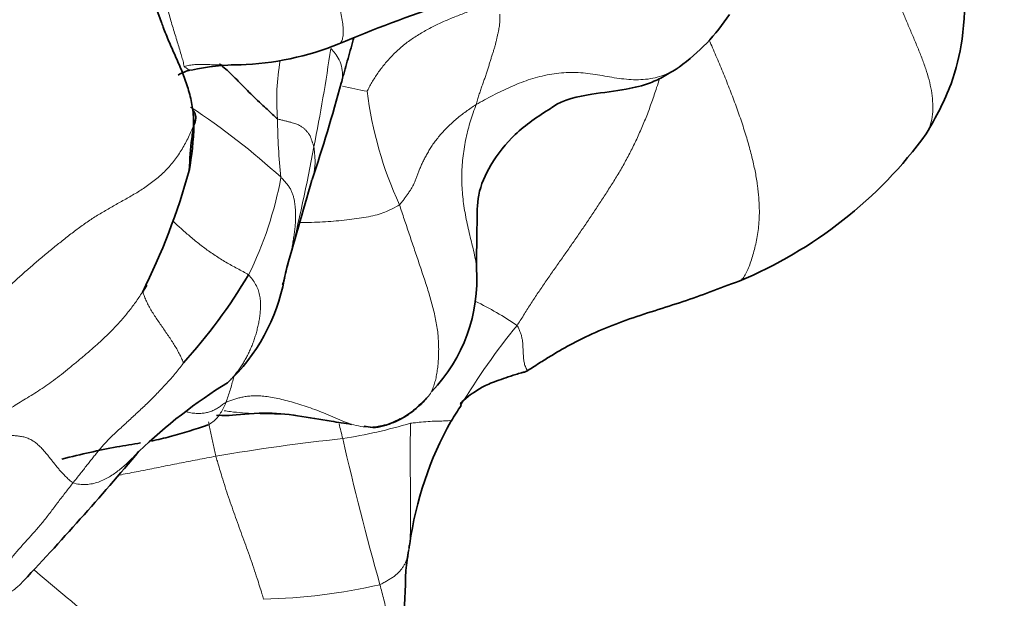
# Model space of a CAD drawing. Units: millimetres. Extents: x 0 to 1439, y 0 to 1268.
# Drawn here: x 1391 to 1407, y 224 to 233 of the extents above; entities that cross this region are included whole.
import ezdxf

# ---------------------------------------------------------------- set-up
doc = ezdxf.new("R2010")
doc.units = ezdxf.units.MM
doc.layers.add('DV6_Défaut', color=7, linetype='Continuous')
doc.layers.add('Défaut', color=7, linetype='Continuous')

# ---------------------------------------------------------------- blocks, each defined once
blk = doc.blocks.new('SE5')
at = {"layer": 'DV6_Défaut', "color": 7, "linetype": 'Continuous', "lineweight": 35}
blk.add_line((1396.661, 226.406), (1396.762, 226.391), dxfattribs=at)
for centre, radius, start, end in [((1399.111, 235.164), 6.148, 182.4141, 200.9572), ((1404.861, 212.389), 21.984, 108.261, 113.0511), ((1399.859, 234.892), 3.273, 305.9517, 326.7223), ((1394.482, 237.022), 4.747, 271.9639, 291.9007), ((1393.973, 231.605), 0.604, 102.6075, 123.3736), ((1394.641, 228.723), 3.555, 89.935, 102.7519), ((1367.241, 239.888), 30.107, 341.6586, 344.7762), ((1388.924, 231.447), 4.977, 349.5993, 358.3795), ((1400.015, 235.374), 7.153, 292.5047, 323.8715), ((1383.502, 233.389), 10.699, 333.3024, 344.669), ((1484.558, 204.235), 92.521, 163.57089, 164.54439), ((1387.028, 233.502), 9.037, 317.8455, 329.1253), ((1401.33, 227.704), 6.064, 168.7154, 169.6481), ((1395.859, 228.793), 2.634, 316.205, 3.9919), ((1392.344, 229.358), 3.073, 313.0826, 349.424), ((1398.954, 219.813), 8.582, 121.7097, 133.8701), ((1363.927, 248.067), 40.394, 327.7158, 328.1411), ((1402.997, 223.721), 5.647, 150.6094, 172.1281), ((1354.544, 258.4), 50.29, 316.5746, 319.889), ((1407.533, 222.755), 10.279, 170.809, 172.672), ((1407.533, 222.755), 10.279, 170.2581, 170.6714)]:
    blk.add_arc(centre, radius, start, end, dxfattribs=at)
at = {"layer": 'DV6_Défaut', "color": 7, "linetype": 'Continuous', "lineweight": 18}
for centre, radius, start, end in [((1369.067, 236.354), 27.319, 348.5831, 351.9857), ((1398.905, 231.703), 3.662, 169.8822, 184.694), ((1403.556, 265.23), 34.077, 257.7227, 258.4141), ((1402.948, 232.628), 6.285, 187.1332, 204.6621), ((1387.264, 221.62), 11.948, 47.6539, 56.5793), ((1404.763, 231.49), 9.508, 180.5247, 186.2814), ((1365.315, 236.59), 31.048, 346.1009, 349.5258), ((1389.29, 231.57), 6.125, 333.7866, 349.4606), ((1396.131, 223.598), 5.373, 55.8698, 64.227), ((1408.086, 220.781), 11.519, 140.9049, 148.8225), ((1424.072, 233.168), 28.617, 193.5812, 194.0806), ((1394.959, 234.702), 8.604, 279.0677, 286.604), ((1399.704, 194.12), 32.264, 96.0297, 99.7228), ((1449.81, 238.568), 54.906, 193.012, 195.5662), ((1417.77, 254.876), 40.612, 229.3176, 231.3204), ((1394.861, 232.709), 9.111, 271.0542, 283.0533)]:
    blk.add_arc(centre, radius, start, end, dxfattribs=at)
at = {"layer": 'DV6_Défaut', "color": 7, "linetype": 'Continuous', "lineweight": 35}
for points, knots in [([(1405.792, 231.155), (1405.956, 231.442), (1406.2, 231.887), (1406.41, 232.734), (1406.432, 233.696), (1406.352, 234.634), (1406.688, 235.483), (1406.909, 235.849), (1407.059, 236.077)], [0, 0, 0, 0, 0.167877, 0.302349, 0.460425, 0.673093, 0.822335, 1, 1, 1, 1]), ([(1393.9, 231.306), (1393.897, 231.346), (1393.891, 231.435), (1393.877, 231.567), (1393.854, 231.699), (1393.822, 231.828), (1393.785, 231.954), (1393.742, 232.076), (1393.695, 232.196), (1393.645, 232.313), (1393.593, 232.428), (1393.542, 232.541), (1393.493, 232.656), (1393.445, 232.771), (1393.403, 232.877), (1393.377, 232.945), (1393.366, 232.974)], [0, 0, 0, 0, 0.072867, 0.145735, 0.218602, 0.29147, 0.364337, 0.437204, 0.510072, 0.582939, 0.655807, 0.728674, 0.801542, 0.874409, 0.947276, 1, 1, 1, 1]), ([(1396.291, 231.982), (1396.301, 232.019), (1396.317, 232.077), (1396.349, 232.196), (1396.405, 232.394), (1396.456, 232.577), (1396.493, 232.704), (1396.496, 232.715)], [0, 0, 0, 0, 0.140337, 0.259496, 0.488559, 0.954656, 1, 1, 1, 1]), ([(1395.255, 231.403), (1395.234, 231.416), (1395.155, 231.489), (1395.001, 231.635), (1394.786, 231.836), (1394.59, 232.045), (1394.438, 232.189), (1394.348, 232.267), (1394.314, 232.293)], [0, 0, 0, 0, 0.054506, 0.218025, 0.43605, 0.654074, 0.872099, 1, 1, 1, 1]), ([(1394.501, 232.275), (1394.513, 232.275), (1394.553, 232.275), (1394.608, 232.276), (1394.652, 232.278), (1394.666, 232.279)], [0, 0, 0, 0, 0.203652, 0.736918, 1, 1, 1, 1]), ([(1399.699, 231.576), (1399.707, 231.582), (1399.888, 231.717), (1400.349, 231.807), (1400.864, 231.865), (1401.266, 231.956), (1401.55, 232.095), (1401.68, 232.177), (1401.761, 232.229)], [0, 0, 0, 0, 0.01176, 0.307487, 0.567558, 0.755159, 0.870749, 1, 1, 1, 1]), ([(1398.486, 228.976), (1398.485, 229.226), (1398.5, 229.56), (1398.493, 230.189), (1398.716, 230.689), (1399.12, 231.196), (1399.475, 231.433), (1399.699, 231.576)], [0, 0, 0, 0, 0.268357, 0.413667, 0.578185, 0.775833, 1, 1, 1, 1]), ([(1393.82, 230.56), (1393.834, 230.754), (1393.844, 230.99), (1393.901, 231.315), (1393.889, 231.458), (1393.883, 231.542)], [0, 0, 0, 0, 0.518193, 0.760877, 1, 1, 1, 1]), ([(1395.373, 228.824), (1395.366, 228.799), (1395.354, 228.757), (1395.342, 228.716), (1395.337, 228.699)], [0, 0, 0, 0, 0.596407, 1, 1, 1, 1]), ([(1399.316, 227.307), (1399.394, 227.359), (1399.516, 227.438), (1399.76, 227.592), (1400.207, 227.846), (1400.913, 228.149), (1401.853, 228.422), (1402.42, 228.64), (1402.753, 228.766)], [0, 0, 0, 0, 0.068341, 0.125971, 0.231984, 0.485109, 0.745193, 1, 1, 1, 1]), ([(1398.235, 226.746), (1398.221, 226.773), (1398.226, 226.805), (1398.599, 227.069), (1398.909, 227.177), (1399.098, 227.239), (1399.202, 227.271), (1399.262, 227.286), (1399.296, 227.299), (1399.316, 227.307)], [0, 0, 0, 0, 0.46239, 0.713641, 0.853222, 0.926406, 0.963784, 0.982595, 1, 1, 1, 1]), ([(1397.709, 226.897), (1397.683, 226.871), (1397.61, 226.797), (1397.496, 226.691), (1397.375, 226.594), (1397.245, 226.513), (1397.105, 226.451), (1396.985, 226.418), (1396.914, 226.406), (1396.893, 226.403)], [0, 0, 0, 0, 0.155796, 0.311592, 0.467387, 0.623183, 0.778979, 0.934775, 1, 1, 1, 1]), ([(1397.709, 226.897), (1397.669, 226.849), (1397.568, 226.747), (1397.409, 226.612), (1397.263, 226.525), (1397.17, 226.487), (1397.138, 226.475)], [0, 0, 0, 0, 0.282073, 0.564146, 0.846219, 1, 1, 1, 1]), ([(1394.266, 226.583), (1394.312, 226.588), (1394.468, 226.568), (1395.157, 226.672), (1395.885, 226.523), (1396.342, 226.455), (1396.455, 226.438)], [0, 0, 0, 0, 0.1773817, 0.4424693, 0.8708273, 1, 1, 1, 1]), ([(1396.762, 226.391), (1396.763, 226.39), (1396.871, 226.374), (1397.051, 226.432), (1397.198, 226.501), (1397.245, 226.526)], [0, 0, 0, 0, 0.008252, 0.685787, 1, 1, 1, 1]), ([(1393.207, 226.167), (1393.32, 226.19), (1393.638, 226.268), (1393.915, 226.357), (1394.132, 226.432)], [0, 0, 0, 0, 0.312391, 1, 1, 1, 1]), ([(1391.751, 225.874), (1392.08, 225.952), (1392.461, 226.046), (1392.909, 226.114), (1393.033, 226.135)], [0, 0, 0, 0, 0.699621, 1, 1, 1, 1]), ([(1396.678, 221.03), (1396.772, 221.166), (1397.041, 221.558), (1397.205, 222.197), (1397.271, 222.794), (1397.318, 223.371), (1397.33, 223.749), (1397.338, 224.066)], [0, 0, 0, 0, 0.133297, 0.447608, 0.547332, 0.67362, 1, 1, 1, 1])]:
    blk.add_open_spline(points, degree=3, knots=knots, dxfattribs=at)
at = {"layer": 'DV6_Défaut', "color": 7, "linetype": 'Continuous', "lineweight": 18}
for points in [[(1393.393, 235.561), (1393.389, 235.52), (1393.379, 235.437), (1393.363, 235.313), (1393.345, 235.189), (1393.327, 235.064), (1393.308, 234.939), (1393.29, 234.814), (1393.273, 234.688), (1393.259, 234.562), (1393.249, 234.436), (1393.247, 234.309), (1393.254, 234.183), (1393.265, 234.056), (1393.281, 233.93), (1393.304, 233.805), (1393.332, 233.681), (1393.364, 233.559), (1393.399, 233.438), (1393.433, 233.318), (1393.466, 233.199), (1393.499, 233.081), (1393.533, 232.963), (1393.567, 232.848), (1393.602, 232.735), (1393.636, 232.626), (1393.668, 232.521), (1393.697, 232.423), (1393.722, 232.334), (1393.735, 232.277), (1393.738, 232.249)], [(1398.481, 231.631), (1398.453, 231.614), (1398.398, 231.577), (1398.317, 231.521), (1398.238, 231.462), (1398.163, 231.401), (1398.091, 231.338), (1398.022, 231.273), (1397.958, 231.207), (1397.898, 231.14), (1397.843, 231.072), (1397.792, 231.004), (1397.746, 230.935), (1397.705, 230.867), (1397.667, 230.8), (1397.633, 230.736), (1397.602, 230.672), (1397.575, 230.611), (1397.551, 230.551), (1397.529, 230.492), (1397.508, 230.435), (1397.487, 230.379), (1397.462, 230.327), (1397.436, 230.277), (1397.406, 230.23), (1397.375, 230.184), (1397.342, 230.138), (1397.308, 230.093), (1397.273, 230.047), (1397.25, 230.016), (1397.236, 230.005)], [(1395.845, 230.946), (1395.844, 230.955), (1395.839, 230.968), (1395.832, 230.989), (1395.826, 231.009), (1395.819, 231.029), (1395.812, 231.051), (1395.805, 231.072), (1395.797, 231.093), (1395.789, 231.113), (1395.779, 231.131), (1395.768, 231.148), (1395.757, 231.164), (1395.745, 231.18), (1395.733, 231.194), (1395.721, 231.209), (1395.707, 231.223), (1395.693, 231.237), (1395.676, 231.252), (1395.658, 231.266), (1395.637, 231.28), (1395.613, 231.294), (1395.584, 231.307), (1395.552, 231.319), (1395.514, 231.331), (1395.471, 231.344), (1395.422, 231.357), (1395.369, 231.37), (1395.312, 231.384), (1395.273, 231.393), (1395.255, 231.403)], [(1393.9, 231.306), (1393.881, 231.26), (1393.823, 231.126), (1393.723, 230.932), (1393.602, 230.748), (1393.46, 230.578), (1393.299, 230.428), (1393.125, 230.298), (1392.947, 230.186), (1392.768, 230.084), (1392.591, 229.986), (1392.417, 229.886), (1392.247, 229.781), (1392.081, 229.667), (1391.919, 229.547), (1391.76, 229.421), (1391.602, 229.293), (1391.445, 229.164), (1391.289, 229.032), (1391.135, 228.897), (1390.982, 228.76), (1390.83, 228.623), (1390.677, 228.487), (1390.524, 228.354), (1390.37, 228.222), (1390.216, 228.092), (1390.062, 227.964), (1389.908, 227.839), (1389.755, 227.718), (1389.653, 227.639), (1389.591, 227.596)], [(1395.312, 230.45), (1395.329, 230.434), (1395.36, 230.401), (1395.404, 230.351), (1395.442, 230.3), (1395.473, 230.248), (1395.497, 230.194), (1395.515, 230.139), (1395.527, 230.084), (1395.536, 230.03), (1395.542, 229.979), (1395.546, 229.93), (1395.548, 229.883), (1395.549, 229.838), (1395.549, 229.794), (1395.548, 229.751), (1395.546, 229.708), (1395.542, 229.664), (1395.538, 229.621), (1395.533, 229.577), (1395.527, 229.533), (1395.521, 229.488), (1395.514, 229.444), (1395.507, 229.399), (1395.5, 229.354), (1395.492, 229.31), (1395.484, 229.265), (1395.474, 229.221), (1395.464, 229.177), (1395.457, 229.147), (1395.454, 229.132)], [(1397.236, 230.005), (1397.249, 229.967), (1397.275, 229.888), (1397.314, 229.77), (1397.354, 229.652), (1397.394, 229.533), (1397.433, 229.415), (1397.473, 229.297), (1397.513, 229.179), (1397.553, 229.061), (1397.592, 228.943), (1397.632, 228.825), (1397.671, 228.707), (1397.708, 228.588), (1397.743, 228.469), (1397.775, 228.35), (1397.805, 228.232), (1397.83, 228.114), (1397.85, 227.997), (1397.864, 227.881), (1397.871, 227.768), (1397.874, 227.657), (1397.871, 227.548), (1397.865, 227.442), (1397.855, 227.34), (1397.84, 227.242), (1397.82, 227.148), (1397.794, 227.061), (1397.76, 226.978), (1397.734, 226.926), (1397.709, 226.897)], [(1391.935, 225.489), (1391.955, 225.514), (1391.995, 225.563), (1392.053, 225.636), (1392.108, 225.707), (1392.16, 225.773), (1392.209, 225.835), (1392.257, 225.895), (1392.303, 225.954), (1392.35, 226.01), (1392.397, 226.067), (1392.45, 226.128), (1392.512, 226.194), (1392.581, 226.261), (1392.656, 226.33), (1392.733, 226.401), (1392.809, 226.472), (1392.885, 226.542), (1392.961, 226.612), (1393.038, 226.682), (1393.114, 226.752), (1393.188, 226.825), (1393.261, 226.899), (1393.333, 226.975), (1393.405, 227.05), (1393.476, 227.126), (1393.545, 227.203), (1393.612, 227.282), (1393.676, 227.363), (1393.719, 227.417), (1393.728, 227.437)], [(1391.935, 225.489), (1391.913, 225.498), (1391.877, 225.53), (1391.826, 225.579), (1391.778, 225.628), (1391.733, 225.677), (1391.691, 225.726), (1391.652, 225.774), (1391.613, 225.823), (1391.574, 225.872), (1391.534, 225.922), (1391.493, 225.972), (1391.45, 226.023), (1391.403, 226.072), (1391.352, 226.12), (1391.294, 226.164), (1391.232, 226.199), (1391.167, 226.225), (1391.1, 226.241), (1391.033, 226.251), (1390.962, 226.256), (1390.888, 226.257), (1390.813, 226.257), (1390.736, 226.255), (1390.66, 226.254), (1390.584, 226.253), (1390.508, 226.251), (1390.432, 226.249), (1390.356, 226.248), (1390.304, 226.246), (1390.275, 226.246)], [(1390.428, 223.518), (1390.439, 223.532), (1390.466, 223.571), (1390.505, 223.632), (1390.544, 223.694), (1390.583, 223.759), (1390.624, 223.825), (1390.667, 223.892), (1390.714, 223.96), (1390.763, 224.029), (1390.813, 224.099), (1390.864, 224.17), (1390.916, 224.241), (1390.972, 224.313), (1391.03, 224.382), (1391.09, 224.45), (1391.151, 224.518), (1391.212, 224.585), (1391.273, 224.653), (1391.335, 224.722), (1391.396, 224.793), (1391.457, 224.867), (1391.517, 224.943), (1391.577, 225.021), (1391.637, 225.101), (1391.697, 225.181), (1391.757, 225.259), (1391.817, 225.337), (1391.876, 225.413), (1391.916, 225.464), (1391.935, 225.489)], [(1397.391, 224.408), (1397.389, 224.4), (1397.387, 224.385), (1397.383, 224.361), (1397.379, 224.339), (1397.374, 224.315), (1397.368, 224.292), (1397.362, 224.269), (1397.354, 224.246), (1397.346, 224.223), (1397.337, 224.201), (1397.327, 224.179), (1397.315, 224.157), (1397.303, 224.136), (1397.288, 224.114), (1397.273, 224.092), (1397.256, 224.07), (1397.237, 224.048), (1397.218, 224.027), (1397.196, 224.006), (1397.174, 223.987), (1397.15, 223.968), (1397.125, 223.95), (1397.099, 223.934), (1397.071, 223.918), (1397.043, 223.901), (1397.013, 223.884), (1396.983, 223.867), (1396.951, 223.849), (1396.93, 223.838), (1396.919, 223.834)]]:
    blk.add_open_spline(points, degree=3, dxfattribs=at)
for points, knots in [([(1396.253, 232.618), (1396.265, 232.623), (1396.287, 232.641), (1396.311, 232.691), (1396.324, 232.768), (1396.324, 232.863), (1396.313, 232.972), (1396.293, 233.089), (1396.263, 233.215), (1396.225, 233.346), (1396.179, 233.482), (1396.128, 233.619), (1396.073, 233.757), (1396.016, 233.894), (1395.958, 234.03), (1395.899, 234.164), (1395.839, 234.297), (1395.779, 234.428), (1395.719, 234.558), (1395.659, 234.687), (1395.599, 234.815), (1395.539, 234.942), (1395.479, 235.069), (1395.42, 235.196), (1395.361, 235.323), (1395.303, 235.451), (1395.264, 235.536), (1395.246, 235.579)], [0, 0, 0, 0, 0.033039, 0.073329, 0.1136191, 0.1539091, 0.1941991, 0.2344892, 0.2747792, 0.3150693, 0.3553593, 0.3956494, 0.4359394, 0.4762294, 0.5165195, 0.5568095, 0.5970996, 0.6373896, 0.6776797, 0.7179697, 0.7582597, 0.7985498, 0.8388398, 0.8791299, 0.9194199, 0.95971, 1, 1, 1, 1]), ([(1405.792, 231.155), (1405.801, 231.169), (1405.835, 231.231), (1405.877, 231.35), (1405.9, 231.516), (1405.899, 231.686), (1405.878, 231.859), (1405.839, 232.035), (1405.785, 232.213), (1405.719, 232.393), (1405.646, 232.575), (1405.568, 232.758), (1405.49, 232.942), (1405.413, 233.127), (1405.339, 233.313), (1405.268, 233.498), (1405.2, 233.683), (1405.137, 233.867), (1405.079, 234.05), (1405.025, 234.231), (1404.976, 234.41), (1404.929, 234.587), (1404.885, 234.762), (1404.844, 234.934), (1404.805, 235.103), (1404.769, 235.27), (1404.746, 235.38), (1404.734, 235.433)], [0, 0, 0, 0, 0.0132514, 0.0543659, 0.0954804, 0.136595, 0.1777095, 0.218824, 0.2599385, 0.3010531, 0.3421676, 0.3832821, 0.4243966, 0.4655112, 0.5066257, 0.5477402, 0.5888547, 0.6299693, 0.6710838, 0.7121983, 0.7533128, 0.7944274, 0.8355419, 0.8766564, 0.9177709, 0.9588855, 1, 1, 1, 1]), ([(1398.496, 233.193), (1398.468, 233.184), (1398.41, 233.164), (1398.322, 233.13), (1398.23, 233.094), (1398.138, 233.058), (1398.045, 233.02), (1397.953, 232.981), (1397.861, 232.939), (1397.771, 232.894), (1397.682, 232.847), (1397.594, 232.796), (1397.507, 232.743), (1397.423, 232.688), (1397.343, 232.629), (1397.265, 232.566), (1397.192, 232.5), (1397.123, 232.432), (1397.058, 232.361), (1396.996, 232.29), (1396.938, 232.217), (1396.884, 232.143), (1396.834, 232.069), (1396.789, 231.993), (1396.746, 231.916), (1396.72, 231.865), (1396.712, 231.847)], [0, 0, 0, 0, 0.038054, 0.079878, 0.121701, 0.163525, 0.205349, 0.247173, 0.288996, 0.33082, 0.372644, 0.414468, 0.456291, 0.498115, 0.539939, 0.581763, 0.623586, 0.66541, 0.707234, 0.749058, 0.790881, 0.832705, 0.874529, 0.916353, 0.958176, 1, 1, 1, 1]), ([(1398.481, 231.631), (1398.49, 231.658), (1398.505, 231.709), (1398.527, 231.786), (1398.551, 231.86), (1398.576, 231.933), (1398.602, 232.004), (1398.627, 232.073), (1398.65, 232.141), (1398.672, 232.207), (1398.691, 232.272), (1398.709, 232.334), (1398.728, 232.395), (1398.747, 232.454), (1398.766, 232.511), (1398.783, 232.566), (1398.798, 232.62), (1398.81, 232.674), (1398.822, 232.727), (1398.834, 232.78), (1398.845, 232.832), (1398.855, 232.885), (1398.862, 232.938), (1398.866, 232.991), (1398.868, 233.045), (1398.868, 233.081), (1398.868, 233.1), (1398.868, 233.1)], [0, 0, 0, 0, 0.041633, 0.083266, 0.124899, 0.166532, 0.208165, 0.249798, 0.291431, 0.333064, 0.374697, 0.416329, 0.457962, 0.499595, 0.541228, 0.582861, 0.624494, 0.666127, 0.70776, 0.749393, 0.791026, 0.832659, 0.874292, 0.915925, 0.957558, 0.999191, 1, 1, 1, 1]), ([(1402.743, 228.763), (1402.744, 228.763), (1402.766, 228.769), (1402.805, 228.795), (1402.853, 228.863), (1402.896, 228.953), (1402.935, 229.054), (1402.969, 229.163), (1403.001, 229.277), (1403.029, 229.396), (1403.052, 229.519), (1403.07, 229.649), (1403.081, 229.789), (1403.082, 229.945), (1403.074, 230.119), (1403.054, 230.312), (1403.019, 230.525), (1402.969, 230.753), (1402.905, 230.995), (1402.828, 231.247), (1402.74, 231.507), (1402.644, 231.769), (1402.541, 232.032), (1402.433, 232.294), (1402.34, 232.509), (1402.285, 232.636), (1402.267, 232.677)], [0, 0, 0, 0, 0.00238, 0.046771, 0.091163, 0.135554, 0.179945, 0.224336, 0.268727, 0.313118, 0.35751, 0.401901, 0.446292, 0.490683, 0.535074, 0.579465, 0.623857, 0.668248, 0.712639, 0.75703, 0.801421, 0.845812, 0.890204, 0.934595, 0.978986, 1, 1, 1, 1]), ([(1396.292, 231.986), (1396.298, 232.006), (1396.314, 232.073), (1396.311, 232.187), (1396.277, 232.331), (1396.215, 232.435), (1396.157, 232.504), (1396.127, 232.539), (1396.119, 232.545)], [0, 0, 0, 0, 0.098033, 0.323525, 0.549016, 0.774508, 0.943627, 1, 1, 1, 1]), ([(1393.738, 232.249), (1393.769, 232.261), (1393.825, 232.273), (1393.912, 232.282), (1394.001, 232.284), (1394.091, 232.283), (1394.18, 232.28), (1394.27, 232.277), (1394.359, 232.275), (1394.436, 232.274), (1394.483, 232.274), (1394.501, 232.275)], [0, 0, 0, 0, 0.116035, 0.23207, 0.348104, 0.464139, 0.580174, 0.696209, 0.812244, 0.928278, 1, 1, 1, 1]), ([(1393.738, 232.249), (1393.759, 232.236), (1393.778, 232.221), (1393.807, 232.203), (1393.833, 232.191), (1393.849, 232.19), (1393.857, 232.19)], [0, 0, 0, 0, 0.259149, 0.518298, 0.777447, 1, 1, 1, 1]), ([(1401.815, 232.268), (1401.797, 232.255), (1401.74, 232.214), (1401.636, 232.153), (1401.498, 232.096), (1401.35, 232.057), (1401.196, 232.036), (1401.039, 232.034), (1400.882, 232.046), (1400.725, 232.068), (1400.569, 232.096), (1400.414, 232.123), (1400.258, 232.144), (1400.101, 232.155), (1399.944, 232.154), (1399.788, 232.14), (1399.632, 232.115), (1399.479, 232.078), (1399.328, 232.033), (1399.181, 231.979), (1399.036, 231.918), (1398.893, 231.852), (1398.754, 231.782), (1398.616, 231.709), (1398.526, 231.658), (1398.481, 231.631)], [0, 0, 0, 0, 0.0202674, 0.0648007, 0.109334, 0.1538673, 0.1984006, 0.2429339, 0.2874672, 0.3320005, 0.3765338, 0.4210671, 0.4656004, 0.5101337, 0.554667, 0.5992003, 0.6437336, 0.6882669, 0.7328002, 0.7773335, 0.8218668, 0.8664001, 0.9109334, 0.9554667, 1, 1, 1, 1]), ([(1399.146, 228.045), (1399.178, 228.092), (1399.251, 228.209), (1399.362, 228.383), (1399.474, 228.556), (1399.589, 228.726), (1399.705, 228.893), (1399.823, 229.06), (1399.941, 229.226), (1400.058, 229.394), (1400.174, 229.563), (1400.29, 229.734), (1400.405, 229.905), (1400.52, 230.079), (1400.634, 230.255), (1400.747, 230.434), (1400.857, 230.62), (1400.963, 230.814), (1401.065, 231.017), (1401.162, 231.23), (1401.253, 231.45), (1401.337, 231.676), (1401.404, 231.878), (1401.443, 232.004), (1401.457, 232.052)], [0, 0, 0, 0, 0.0462694, 0.0925388, 0.1388082, 0.1850776, 0.2313471, 0.2776165, 0.3238859, 0.3701553, 0.4164247, 0.4626941, 0.5089635, 0.5552329, 0.6015024, 0.6477718, 0.6940412, 0.7403106, 0.78658, 0.8328494, 0.8791188, 0.9253882, 0.9716577, 1, 1, 1, 1]), ([(1398.488, 228.922), (1398.488, 228.963), (1398.481, 229.051), (1398.457, 229.188), (1398.422, 229.332), (1398.386, 229.476), (1398.352, 229.621), (1398.321, 229.767), (1398.294, 229.913), (1398.272, 230.059), (1398.256, 230.207), (1398.248, 230.355), (1398.248, 230.503), (1398.255, 230.652), (1398.269, 230.799), (1398.29, 230.946), (1398.317, 231.09), (1398.35, 231.231), (1398.389, 231.368), (1398.434, 231.501), (1398.467, 231.588), (1398.481, 231.631)], [0, 0, 0, 0, 0.046117, 0.09911, 0.152104, 0.205097, 0.258091, 0.311084, 0.364078, 0.417071, 0.470065, 0.523058, 0.576052, 0.629045, 0.682039, 0.735032, 0.788026, 0.841019, 0.894013, 0.947006, 1, 1, 1, 1]), ([(1395.845, 230.946), (1395.848, 230.933), (1395.854, 230.874), (1395.867, 230.758), (1395.865, 230.586), (1395.835, 230.462), (1395.814, 230.402)], [0, 0, 0, 0, 0.08424, 0.33696, 0.673919, 1, 1, 1, 1]), ([(1395.615, 229.715), (1395.665, 229.715), (1395.834, 229.718), (1396.124, 229.732), (1396.467, 229.766), (1396.779, 229.814), (1397.016, 229.882), (1397.153, 229.958), (1397.221, 229.993), (1397.236, 230.005)], [0, 0, 0, 0, 0.076533, 0.261226, 0.44592, 0.630613, 0.815307, 0.953827, 1, 1, 1, 1]), ([(1393.548, 229.748), (1393.576, 229.722), (1393.649, 229.654), (1393.771, 229.545), (1393.917, 229.42), (1394.073, 229.298), (1394.24, 229.181), (1394.417, 229.07), (1394.57, 228.986), (1394.696, 228.919), (1394.758, 228.887), (1394.785, 228.865)], [0, 0, 0, 0, 0.083467, 0.2144, 0.345334, 0.476267, 0.6072, 0.738133, 0.869067, 0.934533, 1, 1, 1, 1]), ([(1395.454, 229.132), (1395.445, 229.1), (1395.419, 228.997), (1395.392, 228.895), (1395.373, 228.824)], [0, 0, 0, 0, 0.311519, 1, 1, 1, 1]), ([(1394.785, 228.865), (1394.81, 228.844), (1394.85, 228.793), (1394.903, 228.712), (1394.942, 228.627), (1394.967, 228.539), (1394.978, 228.45), (1394.981, 228.361), (1394.977, 228.274), (1394.968, 228.19), (1394.954, 228.108), (1394.937, 228.028), (1394.918, 227.949), (1394.896, 227.872), (1394.87, 227.795), (1394.843, 227.72), (1394.812, 227.647), (1394.778, 227.576), (1394.741, 227.506), (1394.701, 227.438), (1394.659, 227.372), (1394.615, 227.308), (1394.568, 227.247), (1394.518, 227.188), (1394.476, 227.144), (1394.45, 227.12), (1394.442, 227.114)], [0, 0, 0, 0, 0.042765, 0.08553, 0.128295, 0.17106, 0.213824, 0.256589, 0.299354, 0.342119, 0.384884, 0.427649, 0.470414, 0.513179, 0.555944, 0.598709, 0.641473, 0.684238, 0.727003, 0.769768, 0.812533, 0.855298, 0.898063, 0.940828, 0.983593, 1, 1, 1, 1]), ([(1390.275, 226.246), (1390.318, 226.282), (1390.386, 226.332), (1390.489, 226.407), (1390.592, 226.48), (1390.696, 226.552), (1390.801, 226.623), (1390.909, 226.694), (1391.021, 226.765), (1391.135, 226.835), (1391.253, 226.906), (1391.372, 226.981), (1391.494, 227.061), (1391.618, 227.15), (1391.746, 227.248), (1391.877, 227.355), (1392.012, 227.466), (1392.149, 227.581), (1392.287, 227.7), (1392.425, 227.824), (1392.561, 227.956), (1392.692, 228.095), (1392.817, 228.243), (1392.936, 228.399), (1393.02, 228.52), (1393.065, 228.589), (1393.074, 228.603)], [0, 0, 0, 0, 0.0429975, 0.085995, 0.1289925, 0.17199, 0.2149875, 0.257985, 0.3009825, 0.34398, 0.3869775, 0.429975, 0.4729725, 0.51597, 0.5589675, 0.601965, 0.6449625, 0.68796, 0.7309575, 0.773955, 0.8169525, 0.8599501, 0.9029476, 0.9459451, 0.9889426, 1, 1, 1, 1]), ([(1393.728, 227.437), (1393.725, 227.447), (1393.705, 227.496), (1393.669, 227.569), (1393.63, 227.644), (1393.585, 227.72), (1393.537, 227.797), (1393.485, 227.874), (1393.431, 227.951), (1393.377, 228.028), (1393.323, 228.106), (1393.271, 228.183), (1393.222, 228.261), (1393.176, 228.339), (1393.135, 228.417), (1393.1, 228.495), (1393.078, 228.561), (1393.069, 228.601), (1393.066, 228.615)], [0, 0, 0, 0, 0.064202, 0.128405, 0.192607, 0.256809, 0.321012, 0.385214, 0.449416, 0.513618, 0.577821, 0.642023, 0.706225, 0.770428, 0.83463, 0.898832, 0.963035, 1, 1, 1, 1]), ([(1399.316, 227.307), (1399.315, 227.309), (1399.307, 227.321), (1399.294, 227.344), (1399.28, 227.377), (1399.269, 227.412), (1399.261, 227.448), (1399.255, 227.485), (1399.251, 227.522), (1399.248, 227.56), (1399.245, 227.596), (1399.244, 227.632), (1399.243, 227.666), (1399.242, 227.699), (1399.241, 227.731), (1399.239, 227.762), (1399.235, 227.793), (1399.229, 227.823), (1399.223, 227.853), (1399.216, 227.881), (1399.208, 227.909), (1399.199, 227.935), (1399.188, 227.962), (1399.176, 227.99), (1399.162, 228.018), (1399.152, 228.037), (1399.146, 228.045)], [0, 0, 0, 0, 0.006395, 0.049595, 0.092796, 0.135996, 0.179196, 0.222396, 0.265597, 0.308797, 0.351997, 0.395197, 0.438397, 0.481598, 0.524798, 0.567998, 0.611198, 0.654398, 0.697599, 0.740799, 0.783999, 0.827199, 0.870399, 0.9136, 0.9568, 1, 1, 1, 1]), ([(1394.418, 226.795), (1394.431, 226.829), (1394.454, 226.894), (1394.486, 226.992), (1394.515, 227.091), (1394.537, 227.171), (1394.549, 227.218), (1394.552, 227.231)], [0, 0, 0, 0, 0.226717, 0.453433, 0.68015, 0.906867, 1, 1, 1, 1]), ([(1393.783, 226.639), (1393.79, 226.637), (1393.827, 226.628), (1393.892, 226.618), (1393.972, 226.614), (1394.049, 226.618), (1394.12, 226.631), (1394.187, 226.653), (1394.251, 226.682), (1394.31, 226.718), (1394.365, 226.758), (1394.401, 226.787), (1394.418, 226.795)], [0, 0, 0, 0, 0.028344, 0.136306, 0.244268, 0.352229, 0.460191, 0.568153, 0.676115, 0.784076, 0.892038, 1, 1, 1, 1]), ([(1394.13, 226.43), (1394.157, 226.444), (1394.21, 226.478), (1394.278, 226.543), (1394.334, 226.622), (1394.38, 226.707), (1394.406, 226.766), (1394.418, 226.795)], [0, 0, 0, 0, 0.190167, 0.392625, 0.595084, 0.797542, 1, 1, 1, 1]), ([(1396.893, 226.403), (1396.863, 226.399), (1396.783, 226.392), (1396.649, 226.395), (1396.495, 226.426), (1396.341, 226.478), (1396.19, 226.543), (1396.041, 226.608), (1395.896, 226.667), (1395.755, 226.718), (1395.617, 226.762), (1395.483, 226.802), (1395.354, 226.836), (1395.23, 226.865), (1395.114, 226.886), (1395.007, 226.899), (1394.911, 226.903), (1394.825, 226.901), (1394.746, 226.892), (1394.675, 226.879), (1394.609, 226.862), (1394.546, 226.842), (1394.482, 226.821), (1394.44, 226.808), (1394.418, 226.795)], [0, 0, 0, 0, 0.026937, 0.073274, 0.11961, 0.165946, 0.212283, 0.258619, 0.304955, 0.351291, 0.397628, 0.443964, 0.4903, 0.536637, 0.582973, 0.629309, 0.675646, 0.721982, 0.768318, 0.814655, 0.860991, 0.907327, 0.953664, 1, 1, 1, 1]), ([(1395.552, 226.589), (1395.514, 226.593), (1395.416, 226.6), (1395.256, 226.605), (1395.07, 226.609), (1394.881, 226.613), (1394.688, 226.623), (1394.523, 226.639), (1394.423, 226.654), (1394.389, 226.659)], [0, 0, 0, 0, 0.102532, 0.265173, 0.427814, 0.590455, 0.753096, 0.915737, 1, 1, 1, 1]), ([(1394.255, 225.921), (1394.247, 225.954), (1394.232, 226.02), (1394.211, 226.12), (1394.189, 226.219), (1394.167, 226.319), (1394.149, 226.405), (1394.139, 226.457), (1394.135, 226.477)], [0, 0, 0, 0, 0.178794, 0.357589, 0.536383, 0.715178, 0.893972, 1, 1, 1, 1]), ([(1397.391, 224.408), (1397.393, 224.43), (1397.403, 224.524), (1397.419, 224.714), (1397.417, 224.974), (1397.414, 225.268), (1397.414, 225.564), (1397.407, 225.861), (1397.41, 226.135), (1397.414, 226.333), (1397.417, 226.432), (1397.417, 226.457)], [0, 0, 0, 0, 0.035714, 0.142857, 0.285714, 0.428571, 0.571429, 0.714286, 0.857143, 0.964286, 1, 1, 1, 1]), ([(1397.417, 226.457), (1397.432, 226.459), (1397.491, 226.464), (1397.605, 226.477), (1397.738, 226.487), (1397.865, 226.492), (1397.982, 226.492), (1398.048, 226.5), (1398.074, 226.497), (1398.077, 226.49), (1398.078, 226.489)], [0, 0, 0, 0, 0.040482, 0.161929, 0.323857, 0.485786, 0.647714, 0.809643, 0.971572, 1, 1, 1, 1]), ([(1393.007, 226.001), (1392.991, 225.985), (1392.953, 225.946), (1392.892, 225.885), (1392.825, 225.819), (1392.756, 225.755), (1392.684, 225.694), (1392.607, 225.637), (1392.526, 225.585), (1392.439, 225.538), (1392.348, 225.499), (1392.25, 225.471), (1392.147, 225.458), (1392.04, 225.463), (1391.967, 225.475), (1391.935, 225.489)], [0, 0, 0, 0, 0.056296, 0.134938, 0.21358, 0.292222, 0.370864, 0.449506, 0.528148, 0.60679, 0.685432, 0.764074, 0.842716, 0.921358, 1, 1, 1, 1]), ([(1392.656, 225.607), (1392.698, 225.616), (1392.788, 225.633), (1392.926, 225.66), (1393.071, 225.688), (1393.217, 225.717), (1393.363, 225.747), (1393.511, 225.776), (1393.659, 225.806), (1393.807, 225.835), (1393.957, 225.864), (1394.107, 225.893), (1394.209, 225.912), (1394.255, 225.921)], [0, 0, 0, 0, 0.0821922, 0.1739729, 0.2657537, 0.3575345, 0.4493153, 0.5410961, 0.6328769, 0.7246576, 0.8164384, 0.9082192, 1, 1, 1, 1]), ([(1394.255, 225.921), (1394.262, 225.893), (1394.295, 225.781), (1394.361, 225.559), (1394.457, 225.255), (1394.576, 224.926), (1394.692, 224.597), (1394.816, 224.269), (1394.917, 223.964), (1394.986, 223.74), (1395.02, 223.628), (1395.029, 223.6)], [0, 0, 0, 0, 0.035714, 0.142857, 0.285714, 0.428571, 0.571429, 0.714286, 0.857143, 0.964286, 1, 1, 1, 1]), ([(1397.391, 224.408), (1397.387, 224.375), (1397.379, 224.313), (1397.362, 224.191), (1397.346, 224.101), (1397.333, 224.042)], [0, 0, 0, 0, 0.254888, 0.509776, 1, 1, 1, 1]), ([(1391.088, 223.849), (1391.069, 223.831), (1391.025, 223.79), (1390.949, 223.73), (1390.859, 223.671), (1390.759, 223.619), (1390.653, 223.576), (1390.54, 223.542), (1390.462, 223.524), (1390.428, 223.518)], [0, 0, 0, 0, 0.1107917, 0.2589931, 0.4071945, 0.5553958, 0.7035972, 0.8517986, 1, 1, 1, 1]), ([(1396.678, 221.03), (1396.688, 221.041), (1396.722, 221.08), (1396.773, 221.154), (1396.83, 221.25), (1396.882, 221.35), (1396.929, 221.454), (1396.971, 221.56), (1397.008, 221.67), (1397.04, 221.782), (1397.067, 221.896), (1397.089, 222.012), (1397.106, 222.129), (1397.118, 222.248), (1397.125, 222.368), (1397.128, 222.488), (1397.128, 222.609), (1397.124, 222.73), (1397.115, 222.852), (1397.103, 222.974), (1397.086, 223.096), (1397.065, 223.219), (1397.041, 223.342), (1397.014, 223.465), (1396.984, 223.588), (1396.952, 223.711), (1396.93, 223.793), (1396.919, 223.834)], [0, 0, 0, 0, 0.017516, 0.058452, 0.099389, 0.140326, 0.181263, 0.2222, 0.263137, 0.304073, 0.34501, 0.385947, 0.426884, 0.467821, 0.508758, 0.549695, 0.590631, 0.631568, 0.672505, 0.713442, 0.754379, 0.795316, 0.836253, 0.877189, 0.918126, 0.959063, 1, 1, 1, 1])]:
    blk.add_open_spline(points, degree=3, knots=knots, dxfattribs=at)
at = {"layer": 'DV6_Défaut', "color": 7, "linetype": 'Continuous', "lineweight": 35}
for points in [[(1393.9, 231.306), (1393.912, 231.334), (1393.916, 231.349), (1393.922, 231.372), (1393.926, 231.394), (1393.928, 231.416), (1393.927, 231.439), (1393.924, 231.46), (1393.917, 231.482), (1393.908, 231.503), (1393.896, 231.523), (1393.888, 231.536), (1393.883, 231.542)], [(1393.074, 228.603), (1393.094, 228.634), (1393.114, 228.665), (1393.133, 228.696)]]:
    blk.add_open_spline(points, degree=3, dxfattribs=at)

msp = doc.modelspace()

# ---------------------------------------------------------------- block references
at = {"layer": 'Défaut'}
msp.add_blockref('SE5', (0, 0), dxfattribs=at)

doc.saveas('drawing.dxf')
